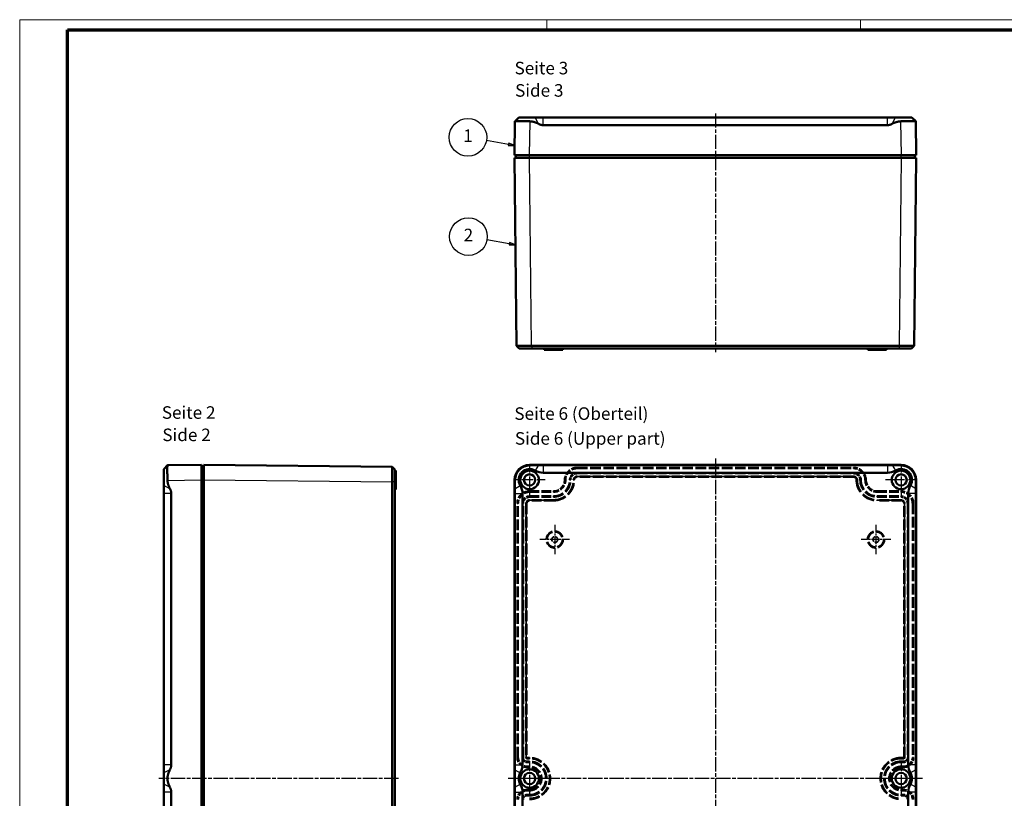
# Model space of a CAD drawing. Units: millimetres. Extents: x 1 to 840, y 1 to 593.
# Drawn here: x 1 to 393, y 283 to 593 of the extents above; entities that cross this region are included whole.
import ezdxf

# ---------------------------------------------------------------- set-up
doc = ezdxf.new("R2010")
doc.units = ezdxf.units.MM
for name, pattern in [('CHAIN', [0.3543, 0.2362, -0.0295, 0.0591, -0.0295]), ('DASH_DOT', [0.37, 0.24, -0.06, 0.01, -0.06]), ('DASHED', [0.2067, 0.1654, -0.0413])]:
    doc.linetypes.add(name, pattern=pattern)
doc.layers.get('0').update_dxf_attribs({"lineweight": 25})
for name, color, linetype, lineweight in [('Mittellinie (ISO)', 1, 'DASH_DOT', 25), ('Mittelpunktmarkierung (ISO)', 1, 'DASH_DOT', 25), ('Sichtbar (ISO)', 7, 'Continuous', 50), ('Sichtbar schmal (ISO)', 1, 'Continuous', 25), ('Symbol (ISO)', 1, 'Continuous', 25), ('Verdeckt (ISO)', 5, 'DASHED', 35), ('Verdeckt schmal (ISO)', 5, 'DASHED', 35)]:
    doc.layers.add(name, color=color, linetype=linetype, lineweight=lineweight)
doc.styles.add('5', font='isocpeur.ttf', dxfattribs={"width": 1.1})
doc.styles.add('Textstil245', font='isocpeui.ttf', dxfattribs={"width": 1.1})

# ---------------------------------------------------------------- blocks, each defined once
blk = doc.blocks.new('Ränder Bopla-A1-Rahmen')
at = {"color": 1, "linetype": 'Continuous', "lineweight": 18}
for p, q in [((1, 593), (840, 593)), ((1, 1), (1, 593)), ((211, 589), (211, 593)), ((336, 589), (336, 593))]:
    blk.add_line(p, q, dxfattribs=at)
at = {"color": 3, "linetype": 'Continuous', "lineweight": 70}
for p, q in [((20, 589), (836, 589)), ((20, 5), (20, 589))]:
    blk.add_line(p, q, dxfattribs=at)
blk = doc.blocks.new('Positionsnummer1')
at = {"layer": 'Symbol (ISO)'}
for p, q in [((196.06, 503.69), (187.17, 505.25)), ((196.15, 504.19), (195.97, 503.2)), ((195.97, 503.2), (198.52, 503.26)), ((196.06, 503.69), (198.52, 503.26)), ((198.52, 503.26), (196.15, 504.19))]:
    blk.add_line(p, q, dxfattribs=at)
at = {"layer": 'Symbol (ISO)', "flags": 128}
blk.add_lwpolyline([(195.97, 503.2), (198.52, 503.26), (196.15, 504.19), (195.97, 503.2)], dxfattribs=at)
at = {"layer": 'Symbol (ISO)'}
blk.add_circle((179.78, 506.54), 7.5, dxfattribs=at)
blk.add_solid([(195.97, 503.2), (198.52, 503.26), (196.15, 504.19), (195.97, 503.2)], dxfattribs=at)
at = {"layer": 'Symbol (ISO)', "color": 7, "insert": (179.78, 506.54), "char_height": 5, "attachment_point": 5, "style": '5'}
blk.add_mtext('2', dxfattribs=at)
blk = doc.blocks.new('Positionsnummer2')
at = {"layer": 'Symbol (ISO)'}
for p, q in [((195.75, 543.28), (186.98, 544.82)), ((195.83, 543.78), (195.66, 542.79)), ((195.66, 542.79), (198.21, 542.85)), ((195.75, 543.28), (198.21, 542.85)), ((198.21, 542.85), (195.83, 543.78))]:
    blk.add_line(p, q, dxfattribs=at)
at = {"layer": 'Symbol (ISO)', "flags": 128}
blk.add_lwpolyline([(195.66, 542.79), (198.21, 542.85), (195.83, 543.78), (195.66, 542.79)], dxfattribs=at)
at = {"layer": 'Symbol (ISO)'}
blk.add_circle((179.6, 546.11), 7.5, dxfattribs=at)
blk.add_solid([(195.66, 542.79), (198.21, 542.85), (195.83, 543.78), (195.66, 542.79)], dxfattribs=at)
at = {"layer": 'Symbol (ISO)', "color": 7, "insert": (179.6, 546.11), "char_height": 5, "attachment_point": 5, "style": '5'}
blk.add_mtext('1', dxfattribs=at)

msp = doc.modelspace()

# ---------------------------------------------------------------- linework, layer by layer
at = {"layer": 'Mittellinie (ISO)', "linetype": 'CHAIN', "ltscale": 23.990969}
for p, q in [((278.1586616, 555.6563238), (278.1586324, 460.4569056)), ((278.1586564, 418.0583427), (278.1586564, 163.0583427)), ((151.9110084, 290.5583271), (56.4588228, 290.5583459)), ((360.6586564, 290.5583427), (195.6586564, 290.5583427))]:
    msp.add_line(p, q, dxfattribs=at)
at = {"layer": 'Mittelpunktmarkierung (ISO)', "linetype": 'CHAIN', "ltscale": 13.778872}
for p, q in [((204.1586564, 415.7583427), (204.1586564, 403.3583427)), ((352.1586564, 415.7583427), (352.1586564, 403.3583427)), ((210.3586564, 409.5583427), (197.9586564, 409.5583427)), ((358.3586564, 409.5583427), (345.9586564, 409.5583427)), ((204.1586564, 296.7583427), (204.1586564, 284.3583427)), ((352.1586564, 296.7583427), (352.1586564, 284.3583427)), ((210.3586564, 290.5583427), (197.9586564, 290.5583427)), ((358.3586564, 290.5583427), (345.9586564, 290.5583427))]:
    msp.add_line(p, q, dxfattribs=at)
at = {"layer": 'Mittelpunktmarkierung (ISO)', "linetype": 'CHAIN', "ltscale": 13.110637}
for p, q in [((214.1586564, 391.7076628), (214.1586564, 379.9090225)), ((342.1586564, 391.7076628), (342.1586564, 379.9090225)), ((220.0579766, 385.8083427), (208.2593363, 385.8083427)), ((348.0579766, 385.8083427), (336.2593363, 385.8083427))]:
    msp.add_line(p, q, dxfattribs=at)
at = {"layer": 'Sichtbar (ISO)'}
for p, q in [((199.815745, 553.9673952), (198.3382726, 552.4899228)), ((206.3955978, 553.9673952), (199.815745, 553.9673952)), ((206.3955978, 553.9673952), (209.5669834, 553.9673952)), ((209.5669834, 553.9673952), (346.7503295, 553.9673952)), ((346.7503295, 553.9673952), (349.9217151, 553.9673952)), ((356.5015678, 553.9673952), (349.9217151, 553.9673952)), ((356.5015678, 553.9673952), (357.9790403, 552.4899228)), ((198.3356061, 552.484584), (198.1586564, 538.9673952)), ((198.3356061, 552.484584), (198.3356416, 552.4872918)), ((198.3382726, 552.4899228), (198.3356416, 552.4872918)), ((346.7503295, 550.9673952), (209.5669834, 550.9673952)), ((357.9790403, 552.4899228), (357.9816713, 552.4872918)), ((357.9816713, 552.4872918), (357.9817068, 552.484584)), ((358.1586564, 538.9673952), (357.9817068, 552.484584)), ((204.1581424, 538.9673952), (198.1586564, 538.9673952)), ((198.1586564, 537.9673952), (204.1583275, 537.9673952)), ((198.1586564, 537.9673952), (198.9441932, 462.956901)), ((198.6586564, 537.9673952), (198.6586564, 538.9673952)), ((204.1581424, 538.9673952), (352.1591705, 538.9673952)), ((352.1589854, 537.9673952), (204.1583275, 537.9673952)), ((352.1589854, 537.9673952), (358.1586564, 537.9673952)), ((358.1586564, 538.9673952), (352.1591705, 538.9673952)), ((357.3731199, 462.9569233), (358.1586564, 537.9673952)), ((357.6586564, 537.9673952), (357.6586564, 538.9673952)), ((198.944165, 462.9568876), (199.9440847, 461.9673952)), ((351.3644446, 462.9569235), (204.962012, 462.9569235)), ((357.3730501, 462.9568721), (356.3731674, 461.9674027)), ((204.9710846, 461.9673952), (351.3559417, 461.9673952)), ((209.9086564, 461.9673952), (209.9086564, 461.4673952)), ((217.4086564, 461.4673952), (209.9086564, 461.4673952)), ((217.4086564, 461.9673952), (217.4086564, 461.4673952)), ((338.9086564, 461.9673952), (338.9086564, 461.4673952)), ((346.4086564, 461.4673952), (338.9086564, 461.4673952)), ((346.4086564, 461.9673952), (346.4086564, 461.4673952)), ((58.4005029, 413.9012541), (59.8779754, 415.3787265)), ((58.4005029, 413.9012541), (58.4005029, 407.3214013)), ((73.4005029, 415.5583427), (59.8833142, 415.381393)), ((73.4005029, 415.5583427), (73.4005029, 409.5588567)), ((74.4005029, 415.0583427), (73.4005029, 415.0583427)), ((149.4112435, 414.7728033), (74.4005029, 415.5583427)), ((74.4005029, 409.5586716), (74.4005029, 415.5583427)), ((150.4005025, 413.7728614), (149.4110195, 414.7727609)), ((150.4005029, 413.3083427), (150.9005029, 413.3083427)), ((150.9005029, 413.3083427), (150.9005029, 405.8083427)), ((352.1591705, 415.5583427), (204.1581424, 415.5583427)), ((209.5669834, 415.4012541), (346.7503295, 415.4012541)), ((346.7503295, 412.4012541), (209.5669834, 412.4012541)), ((73.4005029, 171.5578286), (73.4005029, 409.5588567)), ((74.4005029, 409.5586716), (74.4005029, 171.5580137)), ((149.4109747, 408.773135), (149.4109747, 172.3435502)), ((150.4005029, 172.3435502), (150.4005029, 408.7731351)), ((198.1586564, 409.5588567), (198.1586564, 171.5578286)), ((358.1586564, 171.5578286), (358.1586564, 409.5588567)), ((58.4005029, 404.1500157), (58.4005029, 407.3214013)), ((58.4005029, 295.9666696), (58.4005029, 404.1500157)), ((61.4005029, 404.1500157), (61.4005029, 295.9666696)), ((150.4005029, 405.8083427), (150.9005029, 405.8083427)), ((198.315745, 295.9666696), (198.315745, 404.1500157)), ((201.315745, 404.1500157), (201.315745, 295.9666696)), ((355.0015678, 295.9666696), (355.0015678, 404.1500157)), ((358.0015678, 404.1500157), (358.0015678, 295.9666696)), ((58.4005029, 292.795284), (58.4005029, 295.9666696)), ((58.4005029, 292.795284), (58.4005029, 288.3214013)), ((58.4005029, 285.1500157), (58.4005029, 288.3214013)), ((58.4005029, 176.9666696), (58.4005029, 285.1500157)), ((61.4005029, 285.1500157), (61.4005029, 176.9666696)), ((198.315745, 176.9666696), (198.315745, 285.1500157)), ((201.315745, 285.1500157), (201.315745, 176.9666696)), ((355.0015678, 176.9666696), (355.0015678, 285.1500157)), ((358.0015678, 285.1500157), (358.0015678, 176.9666696))]:
    msp.add_line(p, q, dxfattribs=at)
for centre, radius in [((204.1586564, 409.5583427), 3.7), ((352.1586564, 409.5583427), 3.7), ((204.1586564, 409.5583427), 2.25), ((352.1586564, 409.5583427), 2.25), ((204.1586564, 290.5583427), 3.7), ((352.1586564, 290.5583427), 3.7), ((204.1586564, 290.5583427), 2.25), ((352.1586564, 290.5583427), 2.25)]:
    msp.add_circle(centre, radius, dxfattribs=at)
for centre, radius, start, end in [((204.1586564, 409.5583427), 4.3429114, 58.997280866, 211.002719134), ((209.5669834, 418.5583427), 6.1570886, 238.997280866, 270), ((346.7503295, 418.5583427), 6.1570886, 270, 301.002719134), ((352.1586564, 409.5583427), 4.3429114, 328.997280866, 121.002719134), ((195.1586564, 404.1500157), 6.1570886, 0, 31.002719134), ((361.1586564, 404.1500157), 6.1570886, 148.997280866, 180), ((195.1586564, 295.9666696), 6.1570886, 328.997280866, 0), ((361.1586564, 295.9666696), 6.1570886, 180, 211.002719134), ((204.1586564, 290.5583427), 4.3429114, 148.997280866, 211.002719134), ((352.1586564, 290.5583427), 4.3429114, 328.997280866, 31.002719134), ((195.1586564, 285.1500157), 6.1570886, 0, 31.002719134), ((361.1586564, 285.1500157), 6.1570886, 148.997280866, 180)]:
    msp.add_arc(centre, radius, start, end, dxfattribs=at)
for centre, major_axis in [((204.1591705, 409.5578286), (-4.2433677, 4.2433677)), ((352.1581424, 409.5578286), (4.2433677, 4.2433677))]:
    msp.add_ellipse(centre, major_axis=major_axis, ratio=0.9998286772, start_param=5.4978728125, end_param=7.0684978018, dxfattribs=at)
for points, knots in [([(204.3350921, 552.484584), (204.275973, 552.4863982), (204.2171421, 552.4881781), (204.1586564, 552.4899228), (203.797042, 552.5007097), (203.4235814, 552.5108791), (203.052418, 552.5198668), (202.6812546, 552.5288545), (202.3123827, 552.5366604), (201.9586563, 552.5429361), (201.6049299, 552.5492118), (201.2658219, 552.553966), (200.9520079, 552.5570827), (200.638194, 552.5601995), (200.3496892, 552.5616774), (200.0937618, 552.5616774), (199.8378343, 552.5616774), (199.596363, 552.5601995), (199.3819431, 552.5570827), (199.1675232, 552.553966), (198.9801323, 552.5492118), (198.827375, 552.5429361), (198.6746176, 552.5366604), (198.556266, 552.5288545), (198.4748699, 552.5198668), (198.3934738, 552.5108791), (198.3490595, 552.5007097), (198.3382726, 552.4899228), (198.3365279, 552.4881781), (198.3356299, 552.4863982), (198.3356061, 552.484584)], [-8.8620781197, -8.8620781197, -8.8620781197, -8.8620781197, -8.6864650933, -8.6864650933, -8.6864650933, -7.6006569567, -7.6006569567, -7.6006569567, -6.51484882, -6.51484882, -6.51484882, -5.4290406833, -5.4290406833, -5.4290406833, -4.3432325467, -4.3432325467, -4.3432325467, -3.25742441, -3.25742441, -3.25742441, -2.1716162733, -2.1716162733, -2.1716162733, -1.0858081367, -1.0858081367, -1.0858081367, 0, 0, 0, 0.1756130264, 0.1756130264, 0.1756130264, 0.1756130264]), ([(357.9817068, 552.484584), (357.981683, 552.4863982), (357.980785, 552.4881781), (357.9790403, 552.4899228), (357.9682534, 552.5007097), (357.9238391, 552.5108791), (357.842443, 552.5198668), (357.7610469, 552.5288545), (357.6426953, 552.5366604), (357.4899379, 552.5429361), (357.3371805, 552.5492118), (357.1497897, 552.553966), (356.9353698, 552.5570827), (356.7209499, 552.5601995), (356.4794786, 552.5616774), (356.2235511, 552.5616774), (355.9676237, 552.5616774), (355.6791189, 552.5601995), (355.3653049, 552.5570827), (355.051491, 552.553966), (354.712383, 552.5492118), (354.3586566, 552.5429361), (354.0049302, 552.5366604), (353.6360583, 552.5288545), (353.2648949, 552.5198668), (352.8937315, 552.5108791), (352.5202709, 552.5007097), (352.1586564, 552.4899228), (352.1001708, 552.4881781), (352.0413399, 552.4863982), (351.9822208, 552.484584)], [18.2606123242, 18.2606123242, 18.2606123242, 18.2606123242, 18.4362253506, 18.4362253506, 18.4362253506, 19.5220334873, 19.5220334873, 19.5220334873, 20.607841624, 20.607841624, 20.607841624, 21.6936497606, 21.6936497606, 21.6936497606, 22.7794578973, 22.7794578973, 22.7794578973, 23.865266034, 23.865266034, 23.865266034, 24.9510741706, 24.9510741706, 24.9510741706, 26.0368823073, 26.0368823073, 26.0368823073, 27.122690444, 27.122690444, 27.122690444, 27.2983034704, 27.2983034704, 27.2983034704, 27.2983034704]), ([(204.9974977, 462.9568793), (204.8974887, 462.9568418), (204.851151, 462.9567626), (204.8048574, 462.9566837), (204.5217269, 462.9562011), (204.2401444, 462.955756), (203.9616085, 462.9553506), (203.5293867, 462.9547216), (203.1058527, 462.9541901), (202.6994839, 462.953767), (202.2929061, 462.9533437), (201.9048758, 462.9530304), (201.5438491, 462.9528337), (201.1827854, 462.952637), (200.8490731, 462.9525573), (200.5506548, 462.9525964), (200.2521847, 462.9526356), (199.9889514, 462.9527937), (199.7674243, 462.9530669), (199.5458939, 462.95334), (199.3657817, 462.9537287), (199.2317536, 462.9542228), (199.0979793, 462.954716), (199.0099438, 462.9553137), (198.9696344, 462.9560048), (198.9527336, 462.9562946), (198.9441701, 462.9565743), (198.9441612, 462.9568913)], [625.4471333501, 625.4471333501, 625.4471333501, 625.4471333501, 625.5624088167, 625.5624088167, 625.5624088167, 626.2674305082, 626.2674305082, 626.2674305082, 627.3614571199, 627.3614571199, 627.3614571199, 628.4560464614, 628.4560464614, 628.4560464614, 629.5507479444, 629.5507479444, 629.5507479444, 630.6456393656, 630.6456393656, 630.6456393656, 631.7405468312, 631.7405468312, 631.7405468312, 632.8333806059, 632.8333806059, 632.8333806059, 633.2915782406, 633.2915782406, 633.2915782406, 633.2915782406]), ([(357.3731021, 462.9569235), (357.3728459, 462.9563289), (357.3411545, 462.9557593), (357.2857097, 462.9552954), (357.2567272, 462.955053), (357.2229409, 462.9539088), (357.1880041, 462.9530708), (357.1530673, 462.9522328), (357.1170452, 462.9516924), (357.0803541, 462.9516371), (357.0436629, 462.9515818), (357.0062776, 462.9519875), (356.9672684, 462.9524989), (356.9282592, 462.9530103), (356.8871935, 462.9536398), (356.8440567, 462.9535479), (356.6715096, 462.9531803), (356.4586989, 462.9529152), (356.2100594, 462.9527579), (355.9614198, 462.9526007), (355.6771152, 462.9525515), (355.3633272, 462.9526115), (355.0495392, 462.9526715), (354.7061997, 462.9528407), (354.3411206, 462.9531152), (353.9760415, 462.9533897), (353.5886176, 462.95377), (353.1882371, 462.954247), (352.7878566, 462.954724), (352.3742728, 462.9552976), (351.9557768, 462.9559567), (351.7626075, 462.9562609), (351.5683661, 462.9565634), (351.3517232, 462.9569002)], [779.7212046687, 779.7212046687, 779.7212046687, 779.7212046687, 780.2232180059, 780.2232180059, 780.2232180059, 780.4856340685, 780.4856340685, 780.4856340685, 780.7480501312, 780.7480501312, 780.7480501312, 781.0104661938, 781.0104661938, 781.0104661938, 781.2728822565, 781.2728822565, 781.2728822565, 782.322546507, 782.322546507, 782.322546507, 783.3722107576, 783.3722107576, 783.3722107576, 784.4218750081, 784.4218750081, 784.4218750081, 785.4715392587, 785.4715392587, 785.4715392587, 786.5212035092, 786.5212035092, 786.5212035092, 787.0057076511, 787.0057076511, 787.0057076511, 787.0057076511]), ([(199.9440847, 461.9673952), (199.944094, 461.9673952), (199.9512498, 461.9673952), (199.9653313, 461.9673952), (199.9989165, 461.9673952), (200.0722742, 461.9673952), (200.1837484, 461.9673952), (200.2954342, 461.9673952), (200.4455243, 461.9673952), (200.6301306, 461.9673952), (200.8147342, 461.9673952), (201.0340939, 461.9673952), (201.2828186, 461.9673952), (201.5315001, 461.9673952), (201.8095944, 461.9673952), (202.1104826, 461.9673952), (202.4113398, 461.9673952), (202.7347012, 461.9673952), (203.0735197, 461.9673952), (203.4121641, 461.9673952), (203.7651137, 461.9673952), (204.125304, 461.9673952), (204.3574208, 461.9673952), (204.5920768, 461.9673952), (204.8280231, 461.9673952), (204.8666018, 461.9673952), (204.9052172, 461.9673952), (204.997522, 461.9673959)], [625.4471333522, 625.4471333522, 625.4471333522, 625.4471333522, 625.9053309849, 625.9053309849, 625.9053309849, 626.9981647595, 626.9981647595, 626.9981647595, 628.0930722251, 628.0930722251, 628.0930722251, 629.1879636463, 629.1879636463, 629.1879636463, 630.2826651293, 630.2826651293, 630.2826651293, 631.3772544708, 631.3772544708, 631.3772544708, 632.4712810826, 632.4712810826, 632.4712810826, 633.1763027741, 633.1763027741, 633.1763027741, 633.2915782406, 633.2915782406, 633.2915782406, 633.2915782406]), ([(351.3464376, 461.9674029), (351.9755595, 461.9673952), (352.5811069, 461.9673952), (353.7240806, 461.9673952), (354.2500826, 461.9673952), (355.1586297, 461.9673952), (355.5350569, 461.9673952), (355.9056164, 461.9673952), (356.0605048, 461.9673952), (356.2838243, 461.9673952), (356.3727768, 461.9673952), (356.3731599, 461.9673952)], [-1.8343274156, -1.8343274156, -1.8343274156, -1.8343274156, -1.3284246983, -1.3284246983, -0.8234748114, -0.8234748114, -0.3197830379, -0.3197830379, -0.1567949737, -0.1567949737, 0, 0, 0, 0]), ([(59.8833142, 415.381393), (59.8815, 415.3813692), (59.8797201, 415.3804712), (59.8779754, 415.3787265), (59.8671885, 415.3679396), (59.8570191, 415.3235253), (59.8480314, 415.2421292), (59.8390437, 415.1607331), (59.8312378, 415.0423815), (59.8249621, 414.8896241), (59.8186863, 414.7368668), (59.8139322, 414.5494759), (59.8108154, 414.335056), (59.8076987, 414.1206361), (59.8062207, 413.8791648), (59.8062207, 413.6232374), (59.8062207, 413.3673099), (59.8076987, 413.0788051), (59.8108154, 412.7649912), (59.8139322, 412.4511772), (59.8186863, 412.1120692), (59.8249621, 411.7583428), (59.8312378, 411.4046164), (59.8390437, 411.0357445), (59.8480314, 410.6645811), (59.8570191, 410.2934178), (59.8671885, 409.9199571), (59.8779754, 409.5583427), (59.8797201, 409.499857), (59.8815, 409.4410261), (59.8833142, 409.381907)], [8.870462282, 8.870462282, 8.870462282, 8.870462282, 9.0460753084, 9.0460753084, 9.0460753084, 10.131883445, 10.131883445, 10.131883445, 11.2176915817, 11.2176915817, 11.2176915817, 12.3034997184, 12.3034997184, 12.3034997184, 13.389307855, 13.389307855, 13.389307855, 14.4751159917, 14.4751159917, 14.4751159917, 15.5609241284, 15.5609241284, 15.5609241284, 16.6467322651, 16.6467322651, 16.6467322651, 17.7325404017, 17.7325404017, 17.7325404017, 17.9081534281, 17.9081534281, 17.9081534281, 17.9081534281]), ([(149.4110189, 414.7727615), (149.4110431, 414.7728059), (149.4111098, 414.7724264), (149.4111762, 414.7716707), (149.4116601, 414.7661693), (149.4121064, 414.7407318), (149.4125134, 414.6956818), (149.4131459, 414.6256594), (149.4136811, 414.5083355), (149.4141081, 414.3460292), (149.4145354, 414.1836359), (149.4148528, 413.9766944), (149.4150537, 413.729809), (149.4152546, 413.4828995), (149.4153386, 413.196182), (149.4153038, 412.8765119), (149.4152689, 412.5567937), (149.415115, 412.2039965), (149.414846, 411.8268189), (149.414577, 411.4496602), (149.4141924, 411.0476115), (149.4137021, 410.6309642), (149.4132127, 410.2150124), (149.4126185, 409.7847705), (149.4119307, 409.3486003), (149.4116299, 409.1578807), (149.4113394, 408.9659703), (149.4110073, 408.773135)], [226.8971655475, 226.8971655475, 226.8971655475, 226.8971655475, 226.9938574292, 226.9938574292, 226.9938574292, 227.6977050604, 227.6977050604, 227.6977050604, 228.7917163681, 228.7917163681, 228.7917163681, 229.8863148131, 229.8863148131, 229.8863148131, 230.9810196183, 230.9810196183, 230.9810196183, 232.0758894348, 232.0758894348, 232.0758894348, 233.1707043501, 233.1707043501, 233.1707043501, 234.2636914554, 234.2636914554, 234.2636914554, 234.7416104392, 234.7416104392, 234.7416104392, 234.7416104392]), ([(150.4005029, 408.7731351), (150.4005029, 408.933835), (150.4005029, 409.0937622), (150.4005029, 409.2526978), (150.4005029, 409.616179), (150.4005029, 409.9747191), (150.4005029, 410.3213498), (150.4005029, 410.6685602), (150.4005029, 411.0036041), (150.4005029, 411.3179054), (150.4005029, 411.6322224), (150.4005029, 411.9262214), (150.4005029, 412.1926536), (150.4005029, 412.4590456), (150.4005029, 412.6979762), (150.4005029, 412.9037323), (150.4005029, 413.1094684), (150.4005029, 413.2819168), (150.4005029, 413.4172409), (150.4005029, 413.5524924), (150.4005029, 413.6502576), (150.4005029, 413.7086041), (150.4005029, 413.7461422), (150.4005029, 413.7673363), (150.4005029, 413.7719165), (150.4005029, 413.7725457), (150.4005029, 413.7728618), (150.4005025, 413.7728614)], [226.8971655492, 226.8971655492, 226.8971655492, 226.8971655492, 227.3750845313, 227.3750845313, 227.3750845313, 228.4680716366, 228.4680716366, 228.4680716366, 229.5628865519, 229.5628865519, 229.5628865519, 230.6577563684, 230.6577563684, 230.6577563684, 231.7524611736, 231.7524611736, 231.7524611736, 232.8470596186, 232.8470596186, 232.8470596186, 233.9410709263, 233.9410709263, 233.9410709263, 234.6449185574, 234.6449185574, 234.6449185574, 234.7416104392, 234.7416104392, 234.7416104392, 234.7416104392]), ([(198.3356061, 409.381907), (198.3356299, 409.4410261), (198.3365279, 409.499857), (198.3382726, 409.5583427), (198.3490595, 409.9199571), (198.3934738, 410.2934178), (198.4748699, 410.6645811), (198.556266, 411.0357445), (198.6746176, 411.4046164), (198.827375, 411.7583428), (198.9801323, 412.1120692), (199.1675232, 412.4511772), (199.3819431, 412.7649912), (199.596363, 413.0788051), (199.8378343, 413.3673099), (200.0937618, 413.6232374), (200.3496892, 413.8791648), (200.638194, 414.1206361), (200.9520079, 414.335056), (201.2658219, 414.5494759), (201.6049299, 414.7368668), (201.9586563, 414.8896241), (202.3123827, 415.0423815), (202.6812546, 415.1607331), (203.052418, 415.2421292), (203.4235814, 415.3235253), (203.797042, 415.3679396), (204.1586564, 415.3787265), (204.2171421, 415.3804712), (204.275973, 415.3813692), (204.3350921, 415.381393)], [-0.1756130264, -0.1756130264, -0.1756130264, -0.1756130264, 0, 0, 0, 1.0858081367, 1.0858081367, 1.0858081367, 2.1716162733, 2.1716162733, 2.1716162733, 3.25742441, 3.25742441, 3.25742441, 4.3432325467, 4.3432325467, 4.3432325467, 5.4290406833, 5.4290406833, 5.4290406833, 6.51484882, 6.51484882, 6.51484882, 7.6006569567, 7.6006569567, 7.6006569567, 8.6864650933, 8.6864650933, 8.6864650933, 8.8620781052, 8.8620781052, 8.8620781052, 8.8620781052]), ([(351.9822208, 415.381393), (352.0413399, 415.3813692), (352.1001708, 415.3804712), (352.1586564, 415.3787265), (352.5202709, 415.3679396), (352.8937315, 415.3235253), (353.2648949, 415.2421292), (353.6360583, 415.1607331), (354.0049302, 415.0423815), (354.3586566, 414.8896241), (354.712383, 414.7368668), (355.051491, 414.5494759), (355.3653049, 414.335056), (355.6791189, 414.1206361), (355.9676237, 413.8791648), (356.2235511, 413.6232374), (356.4794786, 413.3673099), (356.7209499, 413.0788051), (356.9353698, 412.7649912), (357.1497897, 412.4511772), (357.3371805, 412.1120692), (357.4899379, 411.7583428), (357.6426953, 411.4046164), (357.7610469, 411.0357445), (357.842443, 410.6645811), (357.9238391, 410.2934178), (357.9682534, 409.9199571), (357.9790403, 409.5583427), (357.980785, 409.499857), (357.981683, 409.4410261), (357.9817068, 409.381907)], [8.870462282, 8.870462282, 8.870462282, 8.870462282, 9.0460753084, 9.0460753084, 9.0460753084, 10.131883445, 10.131883445, 10.131883445, 11.2176915817, 11.2176915817, 11.2176915817, 12.3034997184, 12.3034997184, 12.3034997184, 13.389307855, 13.389307855, 13.389307855, 14.4751159917, 14.4751159917, 14.4751159917, 15.5609241284, 15.5609241284, 15.5609241284, 16.6467322651, 16.6467322651, 16.6467322651, 17.7325404017, 17.7325404017, 17.7325404017, 17.9081534281, 17.9081534281, 17.9081534281, 17.9081534281])]:
    msp.add_open_spline(points, degree=3, knots=knots, dxfattribs=at)
for points, weights in [([(207.6656058, 551.5017374), (205.8692437, 552.4375052), (204.3350921, 552.484584)], [1.04281210895, 1.12733371997, 1.13194950555]), ([(209.5669834, 550.9673952), (208.6913645, 550.9673952), (207.6656058, 551.5017374)], [1, 1.09641127093, 1.10719395879]), ([(348.6517071, 551.5017374), (347.6259484, 550.9673952), (346.7503295, 550.9673952)], [1.10719395879, 1.09641127093, 1]), ([(351.9822208, 552.484584), (350.4480691, 552.4375052), (348.6517071, 551.5017374)], [1.13194950555, 1.12733371997, 1.04281210896]), ([(204.3350921, 415.381393), (205.8692437, 415.3820093), (207.6656058, 415.3942591)], [1.13194950555, 1.12733371997, 1.04281210896]), ([(207.6656058, 415.3942591), (208.6913645, 415.4012541), (209.5669834, 415.4012541)], [1.10719395879, 1.09641127093, 1]), ([(346.7503295, 415.4012541), (347.6259484, 415.4012541), (348.6517071, 415.3942591)], [1, 1.09641127093, 1.10719395879]), ([(348.6517071, 415.3942591), (350.4480691, 415.3820093), (351.9822208, 415.381393)], [1.04281210895, 1.12733371997, 1.13194950555]), ([(59.8833142, 409.381907), (59.930393, 407.8477554), (60.8661608, 406.0513933)], [1.13194950555, 1.12733371997, 1.04281210896]), ([(198.32274, 406.0513933), (198.3349898, 407.8477554), (198.3356061, 409.381907)], [1.04281210895, 1.12733371997, 1.13194950555]), ([(357.9817068, 409.381907), (357.982323, 407.8477554), (357.9945729, 406.0513933)], [1.13194950555, 1.12733371997, 1.04281210896]), ([(60.8661608, 406.0513933), (61.4005029, 405.0256346), (61.4005029, 404.1500157)], [1.10719395879, 1.09641127093, 1]), ([(198.315745, 404.1500157), (198.315745, 405.0256346), (198.32274, 406.0513933)], [1, 1.09641127093, 1.10719395879]), ([(357.9945729, 406.0513933), (358.0015678, 405.0256346), (358.0015678, 404.1500157)], [1.10719395879, 1.09641127093, 1]), ([(61.4005029, 295.9666696), (61.4005029, 295.0910507), (60.8661608, 294.065292)], [1, 1.09641127093, 1.10719395879]), ([(198.32274, 294.065292), (198.315745, 295.0910507), (198.315745, 295.9666696)], [1.10719395879, 1.09641127093, 1]), ([(358.0015678, 295.9666696), (358.0015678, 295.0910507), (357.9945729, 294.065292)], [1, 1.09641127093, 1.10719395879]), ([(60.8661608, 294.065292), (59.0393072, 290.5583427), (60.8661608, 287.0513933)], [1.04281210895, 1.22162016681, 1.04281210896]), ([(198.32274, 287.0513933), (198.3466548, 290.5583427), (198.32274, 294.065292)], [1.04281210895, 1.22162016681, 1.04281210896]), ([(357.9945729, 294.065292), (357.9706581, 290.5583427), (357.9945729, 287.0513933)], [1.04281210895, 1.22162016681, 1.04281210896]), ([(60.8661608, 287.0513933), (61.4005029, 286.0256346), (61.4005029, 285.1500157)], [1.10719395879, 1.09641127093, 1]), ([(198.315745, 285.1500157), (198.315745, 286.0256346), (198.32274, 287.0513933)], [1, 1.09641127093, 1.10719395879]), ([(357.9945729, 287.0513933), (358.0015678, 286.0256346), (358.0015678, 285.1500157)], [1.10719395879, 1.09641127093, 1])]:
    msp.add_rational_spline(points, weights, degree=2, dxfattribs=at)
at = {"layer": 'Sichtbar schmal (ISO)'}
for p, q in [((207.6656058, 551.5017374), (206.3955978, 553.9673952)), ((209.5669834, 550.9673952), (209.5669834, 553.9673952)), ((346.7503295, 550.9673952), (346.7503295, 553.9673952)), ((348.6517071, 551.5017374), (349.9217151, 553.9673952)), ((204.1581424, 538.9673952), (204.3350921, 552.484584)), ((351.9822208, 552.484584), (352.1591705, 538.9673952)), ((204.9438668, 462.9566545), (204.1583275, 537.9673952)), ((204.1586564, 537.9673952), (204.1586564, 538.9673952)), ((352.1589854, 537.9673952), (351.3734487, 462.9569012)), ((352.1586564, 537.9673952), (352.1586564, 538.9673952)), ((204.9983052, 462.9568786), (204.9983052, 461.9673959)), ((351.3464376, 462.9569), (351.3464376, 461.9674029)), ((351.3734484, 462.956879), (351.3734474, 462.9567825)), ((204.3350921, 415.381393), (204.1581424, 415.5583427)), ((207.6656058, 415.3942591), (206.3955978, 413.2808381)), ((209.5669834, 415.4012541), (209.5669834, 412.4012541)), ((346.7503295, 415.4012541), (346.7503295, 412.4012541)), ((348.6517071, 415.3942591), (349.9217151, 413.2808381)), ((352.1591705, 415.5583427), (351.9822208, 415.381393)), ((59.8833142, 409.381907), (73.4005029, 409.5588567)), ((74.4005029, 409.5583427), (73.4005029, 409.5583427)), ((74.4005029, 409.5586716), (149.4109975, 408.7731349)), ((150.4005029, 408.7731351), (149.4110111, 408.773135)), ((198.1586564, 409.5588567), (198.3356061, 409.381907)), ((357.9817068, 409.381907), (358.1586564, 409.5588567)), ((60.8661608, 406.0513933), (58.4005029, 407.3214013)), ((61.4005029, 404.1500157), (58.4005029, 404.1500157)), ((198.315745, 404.1500157), (201.315745, 404.1500157)), ((198.32274, 406.0513933), (200.436161, 407.3214013)), ((358.0015678, 404.1500157), (355.0015678, 404.1500157)), ((357.9945729, 406.0513933), (355.8811519, 407.3214013)), ((61.4005029, 295.9666696), (58.4005029, 295.9666696)), ((198.315745, 295.9666696), (201.315745, 295.9666696)), ((358.0015678, 295.9666696), (355.0015678, 295.9666696)), ((60.8661608, 294.065292), (58.4005029, 292.795284)), ((198.32274, 294.065292), (200.436161, 292.795284)), ((357.9945729, 294.065292), (355.8811519, 292.795284)), ((60.8661608, 287.0513933), (58.4005029, 288.3214013)), ((198.32274, 287.0513933), (200.436161, 288.3214013)), ((357.9945729, 287.0513933), (355.8811519, 288.3214013)), ((61.4005029, 285.1500157), (58.4005029, 285.1500157)), ((198.315745, 285.1500157), (201.315745, 285.1500157)), ((358.0015678, 285.1500157), (355.0015678, 285.1500157))]:
    msp.add_line(p, q, dxfattribs=at)
at = {"layer": 'Verdeckt (ISO)', "ltscale": 25.387609}
for p, q in [((223.0586564, 414.5583427), (333.2586564, 414.5583427)), ((223.0586564, 412.0583427), (333.2586564, 412.0583427)), ((333.2586564, 411.0583427), (223.0586564, 411.0583427))]:
    msp.add_line(p, q, dxfattribs=at)
at = {"layer": 'Verdeckt (ISO)', "ltscale": 22.980164}
for p, q in [((204.1586564, 405.1583427), (213.6586564, 405.1583427)), ((342.6586564, 405.1583427), (352.1586564, 405.1583427)), ((204.1586564, 402.6583427), (213.6586564, 402.6583427)), ((213.6586564, 401.6583427), (204.1586564, 401.6583427)), ((342.6586564, 402.6583427), (352.1586564, 402.6583427)), ((352.1586564, 401.6583427), (342.6586564, 401.6583427))]:
    msp.add_line(p, q, dxfattribs=at)
at = {"layer": 'Verdeckt (ISO)', "ltscale": 25.768339}
for p, q in [((199.1586564, 298.9583427), (199.1586564, 400.1583427)), ((201.6586564, 298.9583427), (201.6586564, 400.1583427)), ((202.6586564, 400.1583427), (202.6586564, 298.9583427)), ((353.6586564, 298.9583427), (353.6586564, 400.1583427)), ((354.6586564, 400.1583427), (354.6586564, 298.9583427)), ((357.1586564, 400.1583427), (357.1586564, 298.9583427))]:
    msp.add_line(p, q, dxfattribs=at)
at = {"layer": 'Verdeckt (ISO)', "ltscale": 1.904597}
for p, q in [((203.1586564, 298.4583427), (204.1586564, 298.4583427)), ((352.1586564, 298.4583427), (353.1586564, 298.4583427)), ((204.1586564, 297.4583427), (203.1586564, 297.4583427)), ((204.1586564, 294.9583427), (203.1586564, 294.9583427)), ((353.1586564, 297.4583427), (352.1586564, 297.4583427)), ((353.1586564, 294.9583427), (352.1586564, 294.9583427)), ((203.1586564, 286.1583427), (204.1586564, 286.1583427)), ((203.1586564, 283.6583427), (204.1586564, 283.6583427)), ((352.1586564, 286.1583427), (353.1586564, 286.1583427)), ((352.1586564, 283.6583427), (353.1586564, 283.6583427))]:
    msp.add_line(p, q, dxfattribs=at)
at = {"layer": 'Verdeckt (ISO)', "ltscale": 22.798204}
for centre in [(214.1586564, 385.8083427), (342.1586564, 385.8083427)]:
    msp.add_circle(centre, 3, dxfattribs=at)
at = {"layer": 'Verdeckt (ISO)', "ltscale": 14.360974}
for centre in [(214.1586564, 385.8083427), (342.1586564, 385.8083427)]:
    msp.add_circle(centre, 1.2, dxfattribs=at)
at = {"layer": 'Verdeckt (ISO)', "ltscale": 13.577679}
for centre in [(214.1586564, 385.8083427), (342.1586564, 385.8083427)]:
    msp.add_circle(centre, 1.1345485, dxfattribs=at)
at = {"layer": 'Verdeckt (ISO)', "ltscale": 14.959352}
for centre, start, end in [((223.0586564, 409.5583427), 90, 180), ((333.2586564, 409.5583427), 0, 90), ((204.1586564, 400.1583427), 90, 180), ((352.1586564, 400.1583427), 0, 90)]:
    msp.add_arc(centre, 5, start, end, dxfattribs=at)
at = {"layer": 'Verdeckt (ISO)', "ltscale": 7.479626}
for centre, start, end in [((223.0586564, 409.5583427), 90, 180), ((333.2586564, 409.5583427), 0, 90), ((204.1586564, 400.1583427), 90, 180), ((352.1586564, 400.1583427), 0, 90)]:
    msp.add_arc(centre, 2.5, start, end, dxfattribs=at)
at = {"layer": 'Verdeckt (ISO)', "ltscale": 30.017637}
for centre, start, end in [((213.6586564, 409.5583427), 270, 0), ((342.6586564, 409.5583427), 180, 270)]:
    msp.add_arc(centre, 7.9, start, end, dxfattribs=at)
at = {"layer": 'Verdeckt (ISO)', "ltscale": 26.217936}
for centre, start, end in [((213.6586564, 409.5583427), 270, 0), ((342.6586564, 409.5583427), 180, 270), ((204.1586564, 290.5583427), 270, 90), ((352.1586564, 290.5583427), 90, 270)]:
    msp.add_arc(centre, 6.9, start, end, dxfattribs=at)
at = {"layer": 'Verdeckt (ISO)', "ltscale": 13.164218}
for centre, start, end in [((213.6586564, 409.5583427), 270, 0), ((342.6586564, 409.5583427), 180, 270)]:
    msp.add_arc(centre, 4.4, start, end, dxfattribs=at)
at = {"layer": 'Verdeckt (ISO)', "ltscale": 4.487736}
for centre, start, end in [((223.0586564, 409.5583427), 90, 180), ((333.2586564, 409.5583427), 0, 90), ((204.1586564, 400.1583427), 90, 180), ((352.1586564, 400.1583427), 0, 90), ((203.1586564, 298.9583427), 180, 270), ((353.1586564, 298.9583427), 270, 0), ((203.1586564, 282.1583427), 90, 180), ((353.1586564, 282.1583427), 0, 90)]:
    msp.add_arc(centre, 1.5, start, end, dxfattribs=at)
at = {"layer": 'Verdeckt (ISO)', "ltscale": 11.967462}
for centre, start, end in [((203.1586564, 298.9583427), 180, 270), ((353.1586564, 298.9583427), 270, 0), ((203.1586564, 282.1583427), 90, 180), ((353.1586564, 282.1583427), 0, 90)]:
    msp.add_arc(centre, 4, start, end, dxfattribs=at)
at = {"layer": 'Verdeckt (ISO)', "ltscale": 1.495845}
for centre, start, end in [((203.1586564, 298.9583427), 180, 270), ((353.1586564, 298.9583427), 270, 0)]:
    msp.add_arc(centre, 0.5, start, end, dxfattribs=at)
at = {"layer": 'Verdeckt (ISO)', "ltscale": 24.014109}
for centre, start, end in [((204.1586564, 290.5583427), 270, 90), ((352.1586564, 290.5583427), 90, 270)]:
    msp.add_arc(centre, 7.9, start, end, dxfattribs=at)
at = {"layer": 'Verdeckt (ISO)', "ltscale": 22.291578}
for centre, start, end in [((204.1586564, 290.5583427), 270, 90), ((352.1586564, 290.5583427), 90, 270)]:
    msp.add_arc(centre, 4.4, start, end, dxfattribs=at)
at = {"layer": 'Verdeckt schmal (ISO)', "ltscale": 1.495845}
for p, q in [((223.0586564, 414.5583427), (223.0586564, 414.0583427)), ((223.0586564, 412.5583427), (223.0586564, 412.0583427)), ((333.2586564, 414.5583427), (333.2586564, 414.0583427)), ((333.2586564, 412.5583427), (333.2586564, 412.0583427)), ((218.0586564, 409.5583427), (218.5586564, 409.5583427)), ((220.0586564, 409.5583427), (220.5586564, 409.5583427)), ((336.2586564, 409.5583427), (335.7586564, 409.5583427)), ((338.2586564, 409.5583427), (337.7586564, 409.5583427)), ((204.1586564, 405.1583427), (204.1586564, 404.6583427)), ((213.6586564, 405.1583427), (213.6586564, 404.6583427)), ((342.6586564, 405.1583427), (342.6586564, 404.6583427)), ((352.1586564, 405.1583427), (352.1586564, 404.6583427)), ((199.1586564, 400.1583427), (199.6586564, 400.1583427)), ((201.1586564, 400.1583427), (201.6586564, 400.1583427)), ((204.1586564, 403.1583427), (204.1586564, 402.6583427)), ((213.6586564, 403.1583427), (213.6586564, 402.6583427)), ((342.6586564, 403.1583427), (342.6586564, 402.6583427)), ((352.1586564, 403.1583427), (352.1586564, 402.6583427)), ((355.1586564, 400.1583427), (354.6586564, 400.1583427)), ((357.1586564, 400.1583427), (356.6586564, 400.1583427)), ((199.1586564, 298.9583427), (199.6586564, 298.9583427)), ((201.1586564, 298.9583427), (201.6586564, 298.9583427)), ((355.1586564, 298.9583427), (354.6586564, 298.9583427)), ((357.1586564, 298.9583427), (356.6586564, 298.9583427)), ((203.1586564, 296.9583427), (203.1586564, 297.4583427)), ((203.1586564, 294.9583427), (203.1586564, 295.4583427)), ((204.1586564, 296.9583427), (204.1586564, 297.4583427)), ((204.1586564, 294.9583427), (204.1586564, 295.4583427)), ((352.1586564, 296.9583427), (352.1586564, 297.4583427)), ((352.1586564, 294.9583427), (352.1586564, 295.4583427)), ((353.1586564, 296.9583427), (353.1586564, 297.4583427)), ((353.1586564, 294.9583427), (353.1586564, 295.4583427)), ((203.1586564, 286.1583427), (203.1586564, 285.6583427)), ((203.1586564, 284.1583427), (203.1586564, 283.6583427)), ((204.1586564, 286.1583427), (204.1586564, 285.6583427)), ((204.1586564, 284.1583427), (204.1586564, 283.6583427)), ((352.1586564, 286.1583427), (352.1586564, 285.6583427)), ((352.1586564, 284.1583427), (352.1586564, 283.6583427)), ((353.1586564, 286.1583427), (353.1586564, 285.6583427)), ((353.1586564, 284.1583427), (353.1586564, 283.6583427))]:
    msp.add_line(p, q, dxfattribs=at)
at = {"layer": 'Verdeckt schmal (ISO)', "ltscale": 25.387609}
for p, q in [((223.0586564, 414.0583427), (333.2586564, 414.0583427)), ((223.0586564, 412.5583427), (333.2586564, 412.5583427)), ((223.0586564, 410.956648), (333.2586564, 410.956648)), ((333.2586564, 410.6066613), (223.0586564, 410.6066613))]:
    msp.add_line(p, q, dxfattribs=at)
at = {"layer": 'Verdeckt schmal (ISO)', "ltscale": 28.1894}
for p, q in [((221.5586564, 409.5583427), (221.6603511, 409.5583427)), ((223.0586564, 411.0583427), (223.0586564, 410.956648)), ((333.2586564, 411.0583427), (333.2586564, 410.956648)), ((334.7586564, 409.5583427), (334.6569618, 409.5583427)), ((202.6586564, 400.1583427), (202.7603511, 400.1583427)), ((204.1586564, 401.6583427), (204.1586564, 401.556648)), ((213.6586564, 401.6583427), (213.6586564, 401.556648)), ((342.6586564, 401.6583427), (342.6586564, 401.556648)), ((352.1586564, 401.6583427), (352.1586564, 401.556648)), ((353.6586564, 400.1583427), (353.5569618, 400.1583427)), ((202.6586564, 298.9583427), (202.7603511, 298.9583427)), ((203.1586564, 298.4583427), (203.1586564, 298.5600373)), ((204.1586564, 298.4583427), (204.1586564, 298.5600373)), ((352.1586564, 298.4583427), (352.1586564, 298.5600373)), ((353.1586564, 298.4583427), (353.1586564, 298.5600373)), ((353.6586564, 298.9583427), (353.5569618, 298.9583427))]:
    msp.add_line(p, q, dxfattribs=at)
at = {"layer": 'Verdeckt schmal (ISO)', "ltscale": 1.041244}
for p, q in [((221.6603511, 409.5583427), (222.0103378, 409.5583427)), ((223.0586564, 410.956648), (223.0586564, 410.6066613)), ((333.2586564, 410.6066613), (333.2586564, 410.956648)), ((334.3069751, 409.5583427), (334.6569618, 409.5583427)), ((202.7603511, 400.1583427), (203.1103378, 400.1583427)), ((204.1586564, 401.556648), (204.1586564, 401.2066613)), ((213.6586564, 401.556648), (213.6586564, 401.2066613)), ((342.6586564, 401.2066613), (342.6586564, 401.556648)), ((352.1586564, 401.2066613), (352.1586564, 401.556648)), ((353.2069751, 400.1583427), (353.5569618, 400.1583427)), ((202.7603511, 298.9583427), (203.1103378, 298.9583427)), ((203.1586564, 298.5600373), (203.1586564, 298.910024)), ((204.1586564, 298.5600373), (204.1586564, 298.910024)), ((352.1586564, 298.910024), (352.1586564, 298.5600373)), ((353.1586564, 298.910024), (353.1586564, 298.5600373)), ((353.2069751, 298.9583427), (353.5569618, 298.9583427))]:
    msp.add_line(p, q, dxfattribs=at)
at = {"layer": 'Verdeckt schmal (ISO)', "ltscale": 22.980164}
for p, q in [((204.1586564, 404.6583427), (213.6586564, 404.6583427)), ((342.6586564, 404.6583427), (352.1586564, 404.6583427)), ((204.1586564, 403.1583427), (213.6586564, 403.1583427)), ((204.1586564, 401.556648), (213.6586564, 401.556648)), ((213.6586564, 401.2066613), (204.1586564, 401.2066613)), ((342.6586564, 403.1583427), (352.1586564, 403.1583427)), ((342.6586564, 401.556648), (352.1586564, 401.556648)), ((352.1586564, 401.2066613), (342.6586564, 401.2066613))]:
    msp.add_line(p, q, dxfattribs=at)
at = {"layer": 'Verdeckt schmal (ISO)', "ltscale": 25.768339}
for p, q in [((199.6586564, 298.9583427), (199.6586564, 400.1583427)), ((201.1586564, 298.9583427), (201.1586564, 400.1583427)), ((202.7603511, 298.9583427), (202.7603511, 400.1583427)), ((203.1103378, 400.1583427), (203.1103378, 298.9583427)), ((353.2069751, 298.9583427), (353.2069751, 400.1583427)), ((353.5569618, 400.1583427), (353.5569618, 298.9583427)), ((355.1586564, 400.1583427), (355.1586564, 298.9583427)), ((356.6586564, 400.1583427), (356.6586564, 298.9583427))]:
    msp.add_line(p, q, dxfattribs=at)
at = {"layer": 'Verdeckt schmal (ISO)', "ltscale": 1.904597}
for p, q in [((203.1586564, 298.910024), (204.1586564, 298.910024)), ((204.1586564, 298.5600373), (203.1586564, 298.5600373)), ((352.1586564, 298.910024), (353.1586564, 298.910024)), ((353.1586564, 298.5600373), (352.1586564, 298.5600373)), ((204.1586564, 296.9583427), (203.1586564, 296.9583427)), ((204.1586564, 295.4583427), (203.1586564, 295.4583427)), ((353.1586564, 296.9583427), (352.1586564, 296.9583427)), ((353.1586564, 295.4583427), (352.1586564, 295.4583427)), ((203.1586564, 285.6583427), (204.1586564, 285.6583427)), ((203.1586564, 284.1583427), (204.1586564, 284.1583427)), ((352.1586564, 285.6583427), (353.1586564, 285.6583427)), ((352.1586564, 284.1583427), (353.1586564, 284.1583427))]:
    msp.add_line(p, q, dxfattribs=at)
at = {"layer": 'Verdeckt schmal (ISO)', "ltscale": 25.8328}
for centre in [(214.1586564, 385.8083427), (342.1586564, 385.8083427)]:
    msp.add_circle(centre, 3.3993201, dxfattribs=at)
at = {"layer": 'Verdeckt schmal (ISO)', "ltscale": 23.173109}
for centre in [(214.1586564, 385.8083427), (342.1586564, 385.8083427)]:
    msp.add_circle(centre, 3.0493335, dxfattribs=at)
at = {"layer": 'Verdeckt schmal (ISO)', "ltscale": 13.463407}
for centre, start, end in [((223.0586564, 409.5583427), 90, 180), ((333.2586564, 409.5583427), 0, 90), ((204.1586564, 400.1583427), 90, 180), ((352.1586564, 400.1583427), 0, 90)]:
    msp.add_arc(centre, 4.5, start, end, dxfattribs=at)
at = {"layer": 'Verdeckt schmal (ISO)', "ltscale": 8.975572}
for centre, start, end in [((223.0586564, 409.5583427), 90, 180), ((333.2586564, 409.5583427), 0, 90), ((204.1586564, 400.1583427), 90, 180), ((352.1586564, 400.1583427), 0, 90)]:
    msp.add_arc(centre, 3, start, end, dxfattribs=at)
at = {"layer": 'Verdeckt schmal (ISO)', "ltscale": 30.404045}
for centre, start, end in [((213.6586564, 409.5583427), 270, 0), ((342.6586564, 409.5583427), 180, 270)]:
    msp.add_arc(centre, 8.0016947, start, end, dxfattribs=at)
at = {"layer": 'Verdeckt schmal (ISO)', "ltscale": 31.733891}
for centre, start, end in [((213.6586564, 409.5583427), 270, 0), ((342.6586564, 409.5583427), 180, 270)]:
    msp.add_arc(centre, 8.3516813, start, end, dxfattribs=at)
at = {"layer": 'Verdeckt schmal (ISO)', "ltscale": 24.318085}
for centre, start, end in [((213.6586564, 409.5583427), 270, 0), ((342.6586564, 409.5583427), 180, 270), ((204.1586564, 290.5583427), 270, 90), ((352.1586564, 290.5583427), 90, 270)]:
    msp.add_arc(centre, 6.4, start, end, dxfattribs=at)
at = {"layer": 'Verdeckt schmal (ISO)', "ltscale": 14.660163}
for centre, start, end in [((213.6586564, 409.5583427), 270, 0), ((342.6586564, 409.5583427), 180, 270)]:
    msp.add_arc(centre, 4.9, start, end, dxfattribs=at)
at = {"layer": 'Verdeckt schmal (ISO)', "ltscale": 4.183476}
for centre, start, end in [((223.0586564, 409.5583427), 90, 180), ((333.2586564, 409.5583427), 0, 90), ((204.1586564, 400.1583427), 90, 180), ((352.1586564, 400.1583427), 0, 90)]:
    msp.add_arc(centre, 1.3983053, start, end, dxfattribs=at)
at = {"layer": 'Verdeckt schmal (ISO)', "ltscale": 3.136355}
for centre, start, end in [((223.0586564, 409.5583427), 90, 180), ((333.2586564, 409.5583427), 0, 90), ((204.1586564, 400.1583427), 90, 180), ((352.1586564, 400.1583427), 0, 90)]:
    msp.add_arc(centre, 1.0483187, start, end, dxfattribs=at)
at = {"layer": 'Verdeckt schmal (ISO)', "ltscale": 10.471517}
for centre, start, end in [((203.1586564, 298.9583427), 180, 270), ((353.1586564, 298.9583427), 270, 0), ((203.1586564, 282.1583427), 90, 180), ((353.1586564, 282.1583427), 0, 90)]:
    msp.add_arc(centre, 3.5, start, end, dxfattribs=at)
at = {"layer": 'Verdeckt schmal (ISO)', "ltscale": 5.983681}
for centre, start, end in [((203.1586564, 298.9583427), 180, 270), ((353.1586564, 298.9583427), 270, 0), ((203.1586564, 282.1583427), 90, 180), ((353.1586564, 282.1583427), 0, 90)]:
    msp.add_arc(centre, 2, start, end, dxfattribs=at)
at = {"layer": 'Verdeckt schmal (ISO)', "ltscale": 1.191586}
for centre, start, end in [((203.1586564, 298.9583427), 180, 270), ((353.1586564, 298.9583427), 270, 0)]:
    msp.add_arc(centre, 0.3983053, start, end, dxfattribs=at)
at = {"layer": 'Verdeckt schmal (ISO)', "ltscale": 0.144464}
for centre, start, end in [((203.1586564, 298.9583427), 180, 270), ((353.1586564, 298.9583427), 270, 0)]:
    msp.add_arc(centre, 0.0483187, start, end, dxfattribs=at)
at = {"layer": 'Verdeckt schmal (ISO)', "ltscale": 25.387112}
for centre, start, end in [((204.1586564, 290.5583427), 270, 90), ((352.1586564, 290.5583427), 90, 270)]:
    msp.add_arc(centre, 8.3516813, start, end, dxfattribs=at)
at = {"layer": 'Verdeckt schmal (ISO)', "ltscale": 24.323236}
for centre, start, end in [((204.1586564, 290.5583427), 270, 90), ((352.1586564, 290.5583427), 90, 270)]:
    msp.add_arc(centre, 8.0016947, start, end, dxfattribs=at)
at = {"layer": 'Verdeckt schmal (ISO)', "ltscale": 24.824713}
for centre, start, end in [((204.1586564, 290.5583427), 270, 90), ((352.1586564, 290.5583427), 90, 270)]:
    msp.add_arc(centre, 4.9, start, end, dxfattribs=at)

# ---------------------------------------------------------------- block references
msp.add_blockref('Ränder Bopla-A1-Rahmen', (0, 0))
at = {"layer": 'Symbol (ISO)'}
for name in ['Positionsnummer2', 'Positionsnummer1']:
    msp.add_blockref(name, (0, 0), dxfattribs=at)

# ---------------------------------------------------------------- texts
at = {"layer": 'Symbol (ISO)', "color": 3, "char_height": 5, "attachment_point": 7}
for s, insert, style in [('Seite 3', (198.1625547, 569.6468031), '5'), ('Side 3', (198.3785553, 560.7439023), 'Textstil245'), ('Seite 2', (57.6273247, 432.3598421), '5'), ('Seite 6 (Oberteil)', (198.08049, 431.9374705), '5'), ('Side 2', (57.8433252, 423.4569413), 'Textstil245'), ('Side 6 (Upper part)', (198.2964906, 422.0373526), 'Textstil245')]:
    msp.add_mtext(s, dxfattribs=dict(at, insert=insert, style=style))

doc.saveas('drawing.dxf')
